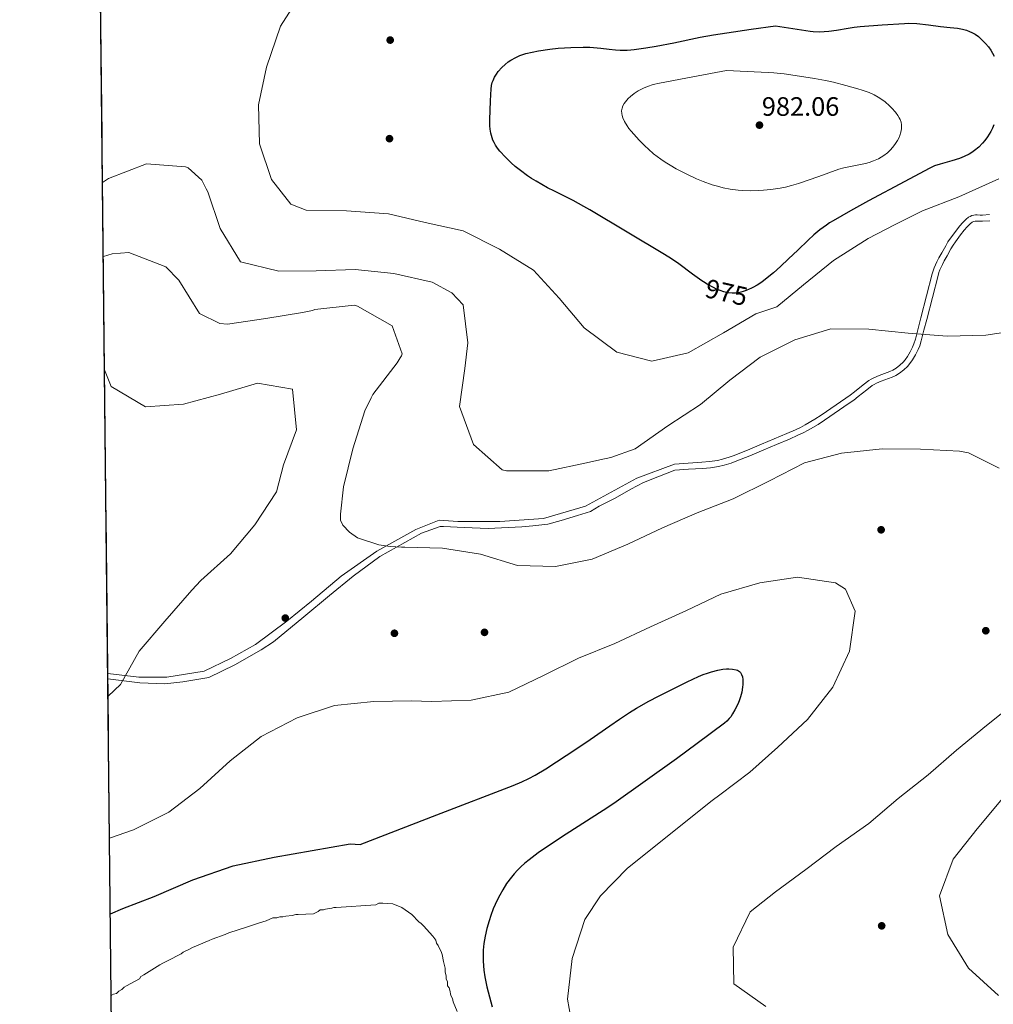
# Model space of a CAD drawing. Units: metres. Extents: x 573165 to 580025, y 4742701 to 4747404.
# Drawn here: x 573165 to 573558, y 4743861 to 4744258 of the extents above; entities that cross this region are included whole.
import ezdxf
from ezdxf.enums import TextEntityAlignment as Align

# ---------------------------------------------------------------- set-up
doc = ezdxf.new("R2010")
doc.units = ezdxf.units.M
doc.header["$MEASUREMENT"] = 0
doc.linetypes.add('DGN Style 3', pattern=[119.70447999999999, 85.50319999999999, -34.20128])
doc.linetypes.add('DGN Style 5', pattern=[59.852239999999995, 25.65096, -34.20128])
for name, color, linetype, lineweight in [('Nivel 17', 7, 'Continuous', 0), ('Nivel 21', 7, 'Continuous', 0), ('Nivel 22', 7, 'Continuous', 0), ('Nivel 4', 7, 'Continuous', 0), ('Nivel 41', 7, 'Continuous', 0), ('Nivel 49', 7, 'Continuous', 0), ('Nivel 5', 7, 'Continuous', 0), ('Nivel 57', 7, 'Continuous', 0), ('Nivel 61', 7, 'Continuous', 0), ('Nivel 7', 7, 'Continuous', 0)]:
    doc.layers.add(name, color=color, linetype=linetype, lineweight=lineweight)
doc.styles.add('Style-arial', font='arial.shx', dxfattribs={"bigfont": 'arialbig.shx'})
doc.styles.add('Style-Helvetica-Narrow-Oblique', font='txt')

# ---------------------------------------------------------------- blocks, each defined once
blk = doc.blocks.new('5PERFI_7')
at = {"layer": 'Nivel 17', "linetype": 'Continuous', "lineweight": 0}
h = blk.add_hatch(color=7, dxfattribs=at)
edge = h.paths.add_edge_path()
edge.add_arc((-0.001782223582267761, 0.004236176609992981), 1.559999996942203, 315.2780122192062, 675.2780122192062)
blk = doc.blocks.new('5PERFI_6')
at = {"layer": 'Nivel 17', "color": 7, "linetype": 'Continuous', "lineweight": 0}
blk.add_blockref('5PERFI_7', (0, 0), dxfattribs=at)
blk = doc.blocks.new('5PATER_6')
at = {"layer": 'Nivel 7', "linetype": 'Continuous', "lineweight": 0}
h = blk.add_hatch(color=51, dxfattribs=at)
edge = h.paths.add_edge_path()
edge.add_ellipse((0.003429263830184937, -0.004676271229982376), major_axis=(-1.084530259476718, -1.121650467620497), ratio=0.9994222409660322, start_angle=0, end_angle=360)
blk = doc.blocks.new('5PERFI_11')
at = {"layer": 'Nivel 17', "linetype": 'Continuous', "lineweight": 0}
h = blk.add_hatch(color=7, dxfattribs=at)
edge = h.paths.add_edge_path()
edge.add_arc((-0.0006452538073062897, -0.003935270011425018), 1.559999996202774, 315.5749743178948, 675.5749743178949)
blk = doc.blocks.new('5PERFI_10')
at = {"layer": 'Nivel 17', "color": 7, "linetype": 'Continuous', "lineweight": 0}
blk.add_blockref('5PERFI_11', (0, 0), dxfattribs=at)

msp = doc.modelspace()

# ---------------------------------------------------------------- linework, layer by layer
at = {"layer": 'Nivel 21', "color": 7, "linetype": 'DGN Style 3', "lineweight": 0}
msp.add_polyline3d([(573556.0500000007, 4744178.970000001, 969.65), (573553.1999999993, 4744178.800000001, 969.59), (573552.3299999982, 4744178.800000001, 969.45), (573551.0500000007, 4744178.869999999, 969.0600000000001), (573550.4100000001, 4744178.869999999, 968.89), (573549.7800000012, 4744178.810000001, 968.8000000000001), (573548.9299999997, 4744178.59, 968.76), (573548.2199999988, 4744178.27, 968.74), (573547.629999999, 4744177.92, 968.71), (573546.6400000006, 4744177.15, 968.6800000000001), (573545.2600000016, 4744175.77, 968.66), (573543.9899999984, 4744174.290000001, 968.65), (573542.4200000018, 4744172.380000001, 968.6700000000001), (573540.2899999991, 4744169.470000001, 968.71), (573539.3099999987, 4744167.960000001, 968.72), (573538.379999999, 4744166.4, 968.7), (573536.8000000007, 4744163.65, 968.63), (573535.6499999985, 4744161.58, 968.5500000000001), (573534.8399999999, 4744160.01, 968.47), (573533.7800000012, 4744157.609999999, 968.34), (573533.3299999982, 4744156.380000001, 968.27), (573532.9600000009, 4744155.119999999, 968.2), (573530.6499999985, 4744146.26, 967.6), (573528.370000001, 4744137.390000001, 966.86), (573527.2600000016, 4744133.07, 966.38), (573526.1499999985, 4744128.76, 965.77), (573525.5799999982, 4744126.939999999, 965.4300000000001), (573525.0399999991, 4744125.619999999, 965.12), (573524.0899999999, 4744123.699999999, 964.64), (573522.9899999984, 4744121.810000001, 964.25), (573522.0500000007, 4744120.470000001, 964.0500000000001), (573521.25, 4744119.540000001, 963.9200000000001), (573519.9200000018, 4744118.279999999, 963.79), (573518.4299999997, 4744117.16, 963.73), (573517.1000000015, 4744116.369999999, 963.71), (573515.8999999985, 4744115.800000001, 963.71), (573511.5300000012, 4744114.15, 963.76), (573509.3999999985, 4744113.27, 963.77), (573508.379999999, 4744112.74, 963.76), (573507.4100000001, 4744112.130000001, 963.73), (573505.0599999987, 4744110.380000001, 963.62), (573501.629999999, 4744107.609999999, 963.45), (573499.8900000006, 4744106.25, 963.37), (573498.1000000015, 4744104.960000001, 963.29), (573488.1900000013, 4744098.18, 962.97), (573485.6700000018, 4744096.57, 962.89), (573481.7899999991, 4744094.310000001, 962.77), (573479.8099999987, 4744093.27, 962.7), (573477.7899999991, 4744092.310000001, 962.62), (573474.3999999985, 4744090.810000001, 962.44), (573469.2899999991, 4744088.630000001, 962.07), (573464.1600000001, 4744086.48, 961.74), (573458.4499999993, 4744084.09, 961.46), (573452.6799999997, 4744081.76, 961.3000000000001), (573451.1600000001, 4744081.210000001, 961.28), (573448.4499999993, 4744080.42, 961.26), (573446.3900000006, 4744079.960000001, 961.25), (573443.25, 4744079.470000001, 961.25), (573440.1000000015, 4744079.17, 961.26), (573434.5700000003, 4744078.810000001, 961.3000000000001), (573429.0399999991, 4744078.449999999, 961.34), (573413.8900000006, 4744072.83, 963.33), (573393.1900000013, 4744061.540000001, 962.8000000000001), (573376.25, 4744056.52, 962.49), (573358.6900000013, 4744055.27, 962.1), (573341.75, 4744055.27, 961.53), (573334.2300000004, 4744055.890000001, 961.34), (573324.8200000003, 4744052.130000001, 960.83), (573309.1400000006, 4744043.35, 959.74), (573294.7100000009, 4744033.310000001, 957.99), (573282.8000000007, 4744023.279999999, 956.21), (573272.7600000016, 4744015.119999999, 954.84), (573260.2199999988, 4744005.720000001, 954.91), (573250.1799999997, 4744000.07, 954.96), (573239.5199999996, 4743995.050000001, 955), (573224.4699999988, 4743992.550000001, 955), (573213.1700000018, 4743992.550000001, 955), (573200.6799999997, 4743994.02, 954.86)], dxfattribs=at)
at = {"layer": 'Nivel 21', "color": 7, "linetype": 'Continuous', "lineweight": 0}
msp.add_polyline3d([(573556.1900000013, 4744176.51, 969.65), (573553.2699999996, 4744176.34, 969.59), (573552.2699999996, 4744176.34, 969.45), (573550.9899999984, 4744176.41, 969.0600000000001), (573550.5300000012, 4744176.41, 968.89), (573550.2100000009, 4744176.380000001, 968.8000000000001), (573549.7399999984, 4744176.26, 968.76), (573549.3500000015, 4744176.08, 968.74), (573549.0199999996, 4744175.880000001, 968.71), (573548.2699999996, 4744175.300000001, 968.6800000000001), (573547.0700000003, 4744174.1, 968.66), (573545.870000001, 4744172.710000001, 968.65), (573544.370000001, 4744170.869999999, 968.6700000000001), (573542.3200000003, 4744168.07, 968.71), (573541.3999999985, 4744166.66, 968.72), (573540.5, 4744165.15, 968.7), (573538.9400000013, 4744162.439999999, 968.63), (573537.8200000003, 4744160.42, 968.5500000000001), (573537.0599999987, 4744158.949999999, 968.47), (573536.0599999987, 4744156.689999999, 968.34), (573535.6700000018, 4744155.609999999, 968.27), (573535.3299999982, 4744154.460000001, 968.2), (573533.0300000012, 4744145.640000001, 967.6), (573530.75, 4744136.779999999, 966.86), (573529.6400000006, 4744132.460000001, 966.38), (573528.5199999996, 4744128.09, 965.77), (573527.8999999985, 4744126.109999999, 965.4300000000001), (573527.2899999991, 4744124.609999999, 965.12), (573526.2600000016, 4744122.529999999, 964.64), (573525.0700000003, 4744120.49, 964.25), (573523.9899999984, 4744118.960000001, 964.0500000000001), (573523.0300000012, 4744117.84, 963.9200000000001), (573521.5100000016, 4744116.390000001, 963.79), (573519.8000000007, 4744115.109999999, 963.73), (573518.2600000016, 4744114.199999999, 963.71), (573516.8599999994, 4744113.529999999, 963.71), (573512.4400000013, 4744111.869999999, 963.76), (573510.4400000013, 4744111.029999999, 963.77), (573509.6000000015, 4744110.6, 963.76), (573508.8000000007, 4744110.09, 963.73), (573506.5700000003, 4744108.43, 963.62), (573503.1600000001, 4744105.68, 963.45), (573501.370000001, 4744104.279999999, 963.37), (573499.5199999996, 4744102.949999999, 963.29), (573489.5500000007, 4744096.130000001, 962.97), (573486.9499999993, 4744094.470000001, 962.89), (573482.9899999984, 4744092.15, 962.77), (573480.9100000001, 4744091.07, 962.7), (573478.8099999987, 4744090.07, 962.62), (573475.379999999, 4744088.550000001, 962.44), (573470.25, 4744086.369999999, 962.07), (573465.1099999994, 4744084.210000001, 961.74), (573459.379999999, 4744081.810000001, 961.46), (573453.5599999987, 4744079.460000001, 961.3000000000001), (573451.9200000018, 4744078.869999999, 961.28), (573449.0599999987, 4744078.029999999, 961.26), (573446.8500000015, 4744077.540000001, 961.25), (573443.5599999987, 4744077.02, 961.25), (573440.3000000007, 4744076.720000001, 961.26), (573434.7300000004, 4744076.35, 961.3000000000001), (573429.1999999993, 4744075.99, 961.34), (573423.0500000007, 4744073.550000001, 962.9200000000001), (573416.6400000006, 4744071.109999999, 962.95), (573411.4499999993, 4744068.359999999, 962.84), (573405.1499999985, 4744064.699999999, 962.69), (573398.7399999984, 4744061.540000001, 962.54), (573395.1700000018, 4744059.310000001, 962.45), (573389.9899999984, 4744057.779999999, 962.4), (573383.370000001, 4744055.75, 962.3100000000001), (573377.9800000004, 4744054.220000001, 962.2), (573371.9800000004, 4744053.609999999, 962.1), (573367.5, 4744053.199999999, 962.04), (573353.9200000018, 4744052.5, 961.53), (573344.3599999994, 4744052.9, 961.37), (573335.9100000001, 4744053.310000001, 961.03), (573334.5899999999, 4744053.310000001, 961.03), (573327.0599999987, 4744050.560000001, 960.6800000000001), (573310.3299999982, 4744041.25, 959.59), (573299.5399999991, 4744033.310000001, 958.29), (573289.9800000004, 4744025.470000001, 956.88), (573279.6999999993, 4744016.93, 955.36), (573267.4600000009, 4744006.82, 954.88), (573262.4800000004, 4744003.560000001, 954.91), (573251.8000000007, 4743997.560000001, 954.96), (573241.3200000003, 4743992.470000001, 955), (573230.9400000013, 4743990.74, 955), (573223.6099999994, 4743989.92, 955), (573213.5799999982, 4743990.33, 955), (573200.6999999993, 4743991.91, 955)], dxfattribs=at)
at = {"layer": 'Nivel 22', "color": 30, "linetype": 'DGN Style 5', "lineweight": 30, "elevation": 975, "flags": 128}
msp.add_lwpolyline([(573459.8500000015, 4744149.210000001), (573459.2100000009, 4744148.9), (573457.9299999997, 4744148.369999999), (573456.8099999987, 4744147.99), (573454.8500000015, 4744147.529999999), (573453.370000001, 4744147.35), (573452.2699999996, 4744147.33), (573450.6099999994, 4744147.48), (573448.9499999993, 4744147.859999999), (573447.4600000009, 4744148.369999999), (573446.0599999987, 4744148.949999999), (573444.7600000016, 4744149.59), (573442.3099999987, 4744150.960000001), (573440.7300000004, 4744151.960000001)], dxfattribs=at)
at = {"layer": 'Nivel 4', "color": 30, "linetype": 'Continuous', "lineweight": 30, "flags": 128}
for points, elevation in [([(573440.7300000004, 4744151.960000001), (573440.1600000001, 4744152.33), (573436.3999999985, 4744154.970000001), (573430.7600000016, 4744159.140000001), (573427.9299999997, 4744161.140000001), (573425.1000000015, 4744162.970000001), (573410.0599999987, 4744171.960000001), (573394.9200000018, 4744180.960000001), (573392.5899999999, 4744182.300000001), (573388.25, 4744184.609999999), (573380.6900000013, 4744188.390000001), (573377.879999999, 4744189.84), (573373.2899999991, 4744192.42), (573371.4299999997, 4744193.58), (573369.8000000007, 4744194.67), (573366.9800000004, 4744196.73), (573364.870000001, 4744198.439999999), (573363.3000000007, 4744199.83), (573360.9600000009, 4744202.09), (573358.629999999, 4744204.609999999), (573357.6900000013, 4744205.790000001), (573356.9499999993, 4744206.92), (573356.3599999994, 4744207.99), (573355.9100000001, 4744209), (573355.5599999987, 4744209.960000001), (573355.0700000003, 4744211.77), (573354.8099999987, 4744213.380000001), (573354.6799999997, 4744214.790000001), (573354.629999999, 4744217.27), (573354.9600000009, 4744224.68), (573354.9899999984, 4744227.42), (573355.120000001, 4744229.48), (573355.3500000015, 4744231.02), (573355.6400000006, 4744232.17), (573355.9299999997, 4744233.029999999), (573356.5199999996, 4744234.33), (573357.3099999987, 4744235.619999999), (573358.0399999991, 4744236.609999999), (573359.4800000004, 4744238.27), (573360.8099999987, 4744239.529999999), (573362.0300000012, 4744240.49), (573363.129999999, 4744241.24), (573365.1400000006, 4744242.359999999), (573366.7100000009, 4744243.040000001), (573369.1600000001, 4744243.859999999), (573371.7100000009, 4744244.48), (573374.2899999991, 4744244.970000001), (573378.7899999991, 4744245.65), (573382.1700000018, 4744246.029999999), (573387.25, 4744246.380000001), (573392.3299999982, 4744246.5), (573394.8999999985, 4744246.43), (573399.3900000006, 4744246.02), (573402.7600000016, 4744245.640000001), (573405.2800000012, 4744245.4), (573407.1700000018, 4744245.279999999), (573410, 4744245.26), (573411.4200000018, 4744245.33), (573412.8299999982, 4744245.48), (573417.5300000012, 4744246.17), (573421.629999999, 4744246.880000001), (573428.7699999996, 4744248.27), (573439.4600000009, 4744250.43), (573444.8200000003, 4744251.42), (573450.1999999993, 4744252.27), (573460, 4744253.65), (573469.8000000007, 4744255.029999999), (573476.7899999991, 4744253.98), (573483.7800000012, 4744252.93), (573485.0300000012, 4744252.779999999), (573487.370000001, 4744252.68), (573489.4299999997, 4744252.76), (573491.2300000004, 4744252.93), (573494.3900000006, 4744253.380000001), (573499.129999999, 4744254.18), (573501.5, 4744254.529999999), (573503.870000001, 4744254.790000001), (573512.8000000007, 4744255.470000001), (573521.7199999988, 4744256.040000001), (573523.5500000007, 4744256.08), (573526.7300000004, 4744255.939999999), (573531.5100000016, 4744255.41), (573536.2800000012, 4744254.790000001), (573540.1900000013, 4744254.449999999), (573543.0799999982, 4744254.15), (573545.2199999988, 4744253.75), (573546.8200000003, 4744253.300000001), (573548.0100000016, 4744252.84), (573548.9100000001, 4744252.43), (573550.2399999984, 4744251.67), (573551.5700000003, 4744250.720000001), (573553.1499999985, 4744249.35), (573554.4899999984, 4744247.970000001), (573555.6000000015, 4744246.619999999), (573556.5300000012, 4744245.300000001), (573557.3099999987, 4744244.02), (573557.9600000009, 4744242.790000001)], 975), ([(573557.8399999999, 4744215.23), (573557.1900000013, 4744213.77), (573556.5500000007, 4744212.52), (573555.2699999996, 4744210.390000001), (573554.1700000018, 4744208.85), (573553.25, 4744207.75), (573551.7199999988, 4744206.199999999), (573549.9899999984, 4744204.76), (573548.870000001, 4744203.98), (573547.8099999987, 4744203.35), (573545.8000000007, 4744202.35), (573544.0100000016, 4744201.65), (573540.870000001, 4744200.67), (573536.1799999997, 4744199.369999999), (573533.8900000006, 4744198.59), (573532.7699999996, 4744198.109999999), (573531.6700000018, 4744197.57), (573521.8999999985, 4744192.390000001), (573507.25, 4744184.49), (573500.0500000007, 4744180.49), (573493, 4744176.49), (573491.6099999994, 4744175.65), (573490.2800000012, 4744174.75), (573487.6900000013, 4744172.810000001), (573485.2600000016, 4744170.790000001), (573482.9899999984, 4744168.75), (573478.7399999984, 4744164.73), (573475.0199999996, 4744161.130000001), (573471.7699999996, 4744158.050000001), (573468.9200000018, 4744155.51), (573466.4299999997, 4744153.449999999), (573464.25, 4744151.83), (573462.3399999999, 4744150.58), (573460.6700000018, 4744149.619999999), (573459.8500000015, 4744149.210000001)], 975), ([(573201.7100000009, 4743897.300000001), (573206.7899999991, 4743899.439999999), (573219.2899999991, 4743904.27), (573234.8999999985, 4743910.92), (573251.1499999985, 4743916.52), (573267.6799999997, 4743920.050000001), (573283.1000000015, 4743922.77), (573298.3099999987, 4743925.5), (573302.4499999993, 4743925.199999999), (573333.2699999996, 4743937.07), (573364.1000000015, 4743948.939999999), (573367.5100000016, 4743950.380000001), (573370.4200000018, 4743951.800000001), (573372.9100000001, 4743953.15), (573377.1900000013, 4743955.68), (573389.7300000004, 4743963.85), (573395.0899999999, 4743967.42), (573402.9800000004, 4743972.960000001), (573406.9499999993, 4743975.710000001), (573410.9800000004, 4743978.390000001), (573413.7800000012, 4743980.130000001), (573418.7899999991, 4743982.949999999), (573422.6099999994, 4743984.949999999), (573434.1700000018, 4743990.710000001), (573436.5199999996, 4743991.859999999), (573438.6999999993, 4743992.84), (573440.6600000001, 4743993.640000001), (573442.4100000001, 4743994.27), (573443.9499999993, 4743994.77), (573446.6099999994, 4743995.449999999), (573448.5700000003, 4743995.790000001), (573449.9899999984, 4743995.93), (573451.0199999996, 4743995.960000001), (573452.5100000016, 4743995.869999999), (573453.9100000001, 4743995.619999999), (573454.4499999993, 4743995.43), (573454.8999999985, 4743995.18), (573455.2899999991, 4743994.869999999), (573455.620000001, 4743994.51), (573456.120000001, 4743993.67), (573456.4400000013, 4743992.710000001), (573456.620000001, 4743991.699999999), (573456.6799999997, 4743990.66), (573456.6499999985, 4743989.609999999), (573456.5399999991, 4743988.58), (573456.1799999997, 4743986.560000001), (573455.6900000013, 4743984.73), (573455.1400000006, 4743983.130000001), (573454.5799999982, 4743981.74), (573453.4499999993, 4743979.4), (573452.4899999984, 4743977.779999999), (573451.7199999988, 4743976.67), (573451.1099999994, 4743975.91), (573450.1700000018, 4743974.9), (573449.2100000009, 4743974.07), (573438.1799999997, 4743965.859999999), (573429.870000001, 4743959.74), (573417.3099999987, 4743950.66), (573404.6099999994, 4743941.75), (573400.370000001, 4743938.890000001), (573385.3900000006, 4743929.27), (573377.8999999985, 4743924.33), (573374.1900000013, 4743921.75), (573370.5, 4743919.050000001), (573368.7300000004, 4743917.630000001), (573367.1499999985, 4743916.199999999), (573365.75, 4743914.790000001), (573364.4899999984, 4743913.4), (573363.379999999, 4743912.050000001), (573361.4299999997, 4743909.4), (573359.870000001, 4743906.970000001), (573358.629999999, 4743904.77), (573357.620000001, 4743902.790000001), (573356.0500000007, 4743899.25), (573355.0300000012, 4743896.529999999), (573354.3500000015, 4743894.48), (573353.4600000009, 4743891.380000001), (573352.7300000004, 4743888.279999999), (573352.2300000004, 4743885.27), (573352, 4743882.6), (573351.9400000013, 4743880.24), (573351.9899999984, 4743878.17), (573352.2899999991, 4743874.529999999), (573352.6700000018, 4743871.810000001), (573353.4600000009, 4743867.77), (573354.4699999988, 4743863.800000001), (573355.6400000006, 4743859.73)], 950)]:
    msp.add_lwpolyline(points, dxfattribs=dict(at, elevation=elevation))
at = {"layer": 'Nivel 49', "color": 7, "linetype": 'Continuous', "lineweight": 0, "extrusion": (0.0001860896322002749, -0.01746167166655695, 0.9998475160709548), "elevation": -81800.95780952284, "flags": 128}
msp.add_lwpolyline([(623722.1656218246, 4736147.827809196), (623722.1656218283, 4737931.060962545)], dxfattribs=at)
at = {"layer": 'Nivel 5', "color": 30, "linetype": 'Continuous', "lineweight": 0, "flags": 128}
for points, elevation in [([(573276.0300000012, 4744263.859999999), (573270.2399999984, 4744254.93), (573264.6900000013, 4744238.460000001), (573261.370000001, 4744223.279999999), (573261.870000001, 4744207.470000001), (573266.6099999994, 4744193.18), (573274.3999999985, 4744183.25), (573280.6700000018, 4744180.73), (573296.8999999985, 4744180.49), (573313.7699999996, 4744179.300000001), (573328.6400000006, 4744175.869999999), (573343.9299999997, 4744172.449999999), (573358.6000000015, 4744165.09), (573372.2199999988, 4744156.67), (573382.5599999987, 4744145.369999999), (573392.6900000013, 4744133.33), (573405.8900000006, 4744123.529999999), (573419.9100000001, 4744119.890000001), (573434.5300000012, 4744123.35), (573448.8099999987, 4744131.380000001), (573461.8599999994, 4744138.960000001), (573470.3500000015, 4744141.790000001), (573481.129999999, 4744150.75), (573493.120000001, 4744160.439999999), (573507.120000001, 4744169.35), (573517.7300000004, 4744174.92), (573529.0199999996, 4744180.5), (573543.6600000001, 4744186.15), (573559.8000000007, 4744193.369999999)], 970), ([(573449.9800000004, 4744237.029999999), (573458.4100000001, 4744236.66), (573466.8299999982, 4744236.290000001), (573469.1799999997, 4744236.140000001), (573473.2800000012, 4744235.73), (573479.3999999985, 4744234.84), (573485.5199999996, 4744233.85), (573489.9299999997, 4744233.050000001), (573493.1999999993, 4744232.32), (573498.0799999982, 4744231.08), (573502.9499999993, 4744229.689999999), (573504.6600000001, 4744229.17), (573507.5399999991, 4744228.140000001), (573509.620000001, 4744227.199999999), (573511.1499999985, 4744226.359999999), (573512.2899999991, 4744225.630000001), (573513.9899999984, 4744224.369999999), (573515.6900000013, 4744222.869999999), (573516.6400000006, 4744221.93), (573518.129999999, 4744220.25), (573519.0599999987, 4744218.970000001), (573519.629999999, 4744218.01), (573519.9899999984, 4744217.279999999), (573520.379999999, 4744216.199999999), (573520.5799999982, 4744215.109999999), (573520.620000001, 4744214.34), (573520.5799999982, 4744213.609999999), (573520.3399999999, 4744212.189999999), (573519.9499999993, 4744210.92), (573519.4800000004, 4744209.810000001), (573518.9800000004, 4744208.85), (573517.9100000001, 4744207.189999999), (573516.9699999988, 4744206), (573516.1799999997, 4744205.140000001), (573514.8900000006, 4744203.939999999), (573513.4899999984, 4744202.85), (573512.3599999994, 4744202.109999999), (573511.3000000007, 4744201.51), (573509.3000000007, 4744200.609999999), (573507.5500000007, 4744200.01), (573506.0199999996, 4744199.59), (573503.3399999999, 4744199.029999999), (573499.3299999982, 4744198.290000001), (573497.3399999999, 4744197.85), (573495.3599999994, 4744197.26), (573487.2199999988, 4744194.390000001), (573479.0500000007, 4744191.540000001), (573476.3000000007, 4744190.710000001), (573473.8599999994, 4744190.109999999), (573471.6999999993, 4744189.67), (573467.8900000006, 4744189.09), (573465.0100000016, 4744188.800000001), (573462.8599999994, 4744188.67), (573459.6400000006, 4744188.609999999), (573456.4499999993, 4744188.689999999), (573454.7300000004, 4744188.810000001), (573451.5399999991, 4744189.220000001), (573448.7600000016, 4744189.77), (573446.3500000015, 4744190.390000001), (573444.2600000016, 4744191.029999999), (573440.6099999994, 4744192.33), (573437.8900000006, 4744193.460000001), (573433.8299999982, 4744195.359999999), (573429.7800000012, 4744197.460000001), (573427.3000000007, 4744198.880000001), (573425.25, 4744200.17), (573423.5300000012, 4744201.35), (573420.6799999997, 4744203.540000001), (573418.629999999, 4744205.300000001), (573417.129999999, 4744206.689999999), (573414.8900000006, 4744208.93), (573412.6400000006, 4744211.35), (573411.5899999999, 4744212.57), (573410.7100000009, 4744213.699999999), (573409.9899999984, 4744214.720000001), (573408.8999999985, 4744216.560000001), (573408.2800000012, 4744217.949999999), (573407.9600000009, 4744218.98), (573407.8099999987, 4744219.74), (573407.7600000016, 4744220.85), (573407.9299999997, 4744221.9), (573408.3099999987, 4744222.890000001), (573408.7899999991, 4744223.75), (573409.3000000007, 4744224.49), (573410.379999999, 4744225.73), (573411.3099999987, 4744226.609999999), (573412.8500000015, 4744227.82), (573414.4899999984, 4744228.859999999), (573416.5799999982, 4744229.939999999), (573418.1400000006, 4744230.619999999), (573420.5199999996, 4744231.42), (573422.9699999988, 4744232), (573436.4699999988, 4744234.51), (573449.9800000004, 4744237.029999999)], 980), ([(573198.5700000003, 4744191.869999999), (573200.9600000009, 4744193.49), (573216.3099999987, 4744199.51), (573232.0100000016, 4744198.310000001), (573233.0700000003, 4744197.779999999), (573238.6099999994, 4744192.93), (573240.3299999982, 4744189.33), (573240.9699999988, 4744188.17), (573245.9200000018, 4744173.34), (573254.1499999985, 4744159.91), (573269.5500000007, 4744156.17), (573284.6099999994, 4744156.35), (573300.4100000001, 4744156.85), (573316.0100000016, 4744155.23), (573331.4100000001, 4744151.800000001), (573339.379999999, 4744147.49), (573343.8599999994, 4744142.640000001), (573345.8399999999, 4744127.27), (573344.620000001, 4744116.970000001), (573342.3599999994, 4744101.689999999), (573348.0500000007, 4744086.34), (573359.5599999987, 4744076.210000001), (573361.3599999994, 4744075.790000001), (573378.4400000013, 4744075.77), (573393.5899999999, 4744078.92), (573398.9899999984, 4744080.220000001), (573403.4499999993, 4744081.09), (573413.2600000016, 4744084.550000001), (573426.3299999982, 4744093.83), (573439.5, 4744102.460000001), (573451.4400000013, 4744112.32), (573463.5899999999, 4744121.59), (573477.5899999999, 4744128.57), (573492.1499999985, 4744133), (573507.3900000006, 4744132.77), (573523.2399999984, 4744131.220000001), (573538.9200000018, 4744130.040000001), (573554.5300000012, 4744130.41), (573569.6499999985, 4744132.65)], 965), ([(573198.8900000006, 4744162.050000001), (573202.3599999994, 4744163.199999999), (573209.1499999985, 4744163.66), (573224.0199999996, 4744157.9), (573229.25, 4744152.51), (573237.6900000013, 4744139.189999999), (573245.879999999, 4744135.09), (573248.8500000015, 4744134.790000001), (573264.3200000003, 4744137.09), (573279.1600000001, 4744139.5), (573283.1900000013, 4744140.369999999), (573284.1400000006, 4744140.790000001), (573299.9299999997, 4744142.460000001), (573301.3099999987, 4744142.15), (573315.25, 4744134.16), (573319.3299999982, 4744122.93), (573319.0199999996, 4744122.08), (573318.4899999984, 4744121.23), (573317.3299999982, 4744119.32), (573307.5300000012, 4744106.540000001), (573306.8000000007, 4744105.16), (573304.2800000012, 4744099.949999999), (573299.370000001, 4744084.550000001), (573295.7300000004, 4744069.26), (573294.3999999985, 4744058.220000001), (573294.5199999996, 4744055.890000001), (573295.379999999, 4744053.880000001), (573298.0399999991, 4744051.029999999), (573301.3399999999, 4744048.810000001), (573309.8399999999, 4744045.890000001), (573314.5100000016, 4744045.27), (573319.0700000003, 4744044.98), (573320.3500000015, 4744044.98), (573335.5100000016, 4744044.630000001), (573350.9100000001, 4744042.16), (573365.8099999987, 4744037.65), (573381.1099999994, 4744037.16), (573395.8399999999, 4744040.140000001), (573410.2800000012, 4744046.17), (573424.2800000012, 4744052.73), (573438.2800000012, 4744058.810000001), (573452.7699999996, 4744064.460000001), (573467.3500000015, 4744071.66), (573481.5100000016, 4744078.92), (573496.4499999993, 4744082.810000001), (573512.7899999991, 4744084.58), (573528.25, 4744084.470000001), (573543.9299999997, 4744083.66), (573547.5199999996, 4744082.949999999), (573559.9899999984, 4744076.82)], 960), ([(573199.370000001, 4744116.390000001), (573201.9600000009, 4744109.75), (573215.8900000006, 4744101.6), (573231.1600000001, 4744102.619999999), (573246.1499999985, 4744106.619999999), (573260.9699999988, 4744111.040000001), (573275.0899999999, 4744108.67), (573276.6600000001, 4744092.290000001), (573271.4699999988, 4744078.16), (573268.6600000001, 4744067.220000001), (573259.9800000004, 4744053.970000001), (573250.1700000018, 4744042.310000001), (573238.129999999, 4744031.59), (573234.6000000015, 4744027.6), (573223.629999999, 4744015.189999999), (573213.2899999991, 4744003.050000001), (573205.7199999988, 4743989.699999999), (573200.7699999996, 4743984.949999999)], 955), ([(573201.379999999, 4743927.68), (573211.0899999999, 4743931.130000001), (573225.2199999988, 4743938.25), (573237.7899999991, 4743947.75), (573250.0399999991, 4743958.890000001), (573262.4600000009, 4743968.710000001), (573276.9499999993, 4743976.15), (573292.0399999991, 4743981.16), (573307.9499999993, 4743982.77), (573322.9499999993, 4743983.109999999), (573331.3000000007, 4743982.779999999), (573347.1700000018, 4743983.369999999), (573362.2800000012, 4743986.52), (573376.3299999982, 4743993.290000001), (573390.4299999997, 4744000.279999999), (573404.9800000004, 4744006.15), (573419.4600000009, 4744012.869999999), (573433.9400000013, 4744019.49), (573447.7800000012, 4744026.040000001), (573463.4499999993, 4744030.640000001), (573478.6700000018, 4744032.93), (573493.9400000013, 4744030.68), (573498.0300000012, 4744028.040000001), (573501.9200000018, 4744019.15), (573499.620000001, 4744003.140000001), (573492.9200000018, 4743988.57), (573482.620000001, 4743975.48), (573470.75, 4743964.449999999), (573459.4100000001, 4743954.33), (573447.4100000001, 4743945.17), (573444.2899999991, 4743942.960000001), (573410.1400000006, 4743915.57), (573399.2300000004, 4743904.49), (573392.9100000001, 4743894.91), (573387.879999999, 4743879.25), (573385.8999999985, 4743862.859999999), (573388.620000001, 4743847.800000001)], 955), ([(573566.6000000015, 4743982.59), (573554.879999999, 4743973.060000001), (573542.6799999997, 4743963.210000001), (573531.2800000012, 4743953.199999999), (573519.2899999991, 4743943.720000001), (573507.4600000009, 4743933.65), (573494.2399999984, 4743924.32), (573482.0799999982, 4743915.109999999), (573469.7600000016, 4743906.050000001), (573459.629999999, 4743898.09), (573452.7100000009, 4743883.85), (573453.0199999996, 4743868.98), (573465.8399999999, 4743859.859999999)], 960), ([(573561.2199999988, 4743943.66), (573551.0700000003, 4743931.529999999), (573541.4100000001, 4743919.24), (573535.8299999982, 4743904.529999999), (573539.25, 4743888.939999999), (573547.5700000003, 4743875.390000001), (573559.6099999994, 4743864.279999999)], 965), ([(573336.0100000016, 4743878.09), (573335.370000001, 4743880.85), (573335.0500000007, 4743882.08), (573334.4299999997, 4743883), (573333.8000000007, 4743884.529999999), (573333.1700000018, 4743885.439999999), (573332.8500000015, 4743886.67), (573331.6099999994, 4743888.189999999), (573327.879999999, 4743892.460000001), (573326.9499999993, 4743893.369999999), (573326.0199999996, 4743893.98), (573323.2199999988, 4743897.029999999), (573319.1900000013, 4743899.75), (573315.4899999984, 4743901.25), (573311.4899999984, 4743901.52), (573309.9499999993, 4743901.51), (573308.7300000004, 4743900.880000001), (573292.75, 4743899.800000001), (573291.8299999982, 4743899.790000001), (573290.9100000001, 4743899.470000001), (573288.4600000009, 4743899.140000001), (573287.5399999991, 4743898.82), (573286.3099999987, 4743898.810000001), (573285.3900000006, 4743898.189999999), (573283.5599999987, 4743897.24), (573277.370000001, 4743896.949999999), (573276.4499999993, 4743896.939999999), (573274.9200000018, 4743896.619999999), (573272.4600000009, 4743896.290000001), (573271.2300000004, 4743895.970000001), (573270.0100000016, 4743895.960000001), (573268.7800000012, 4743895.640000001), (573267.2399999984, 4743895.619999999), (573264.4899999984, 4743894.359999999), (573261.4200000018, 4743893.41), (573256.5199999996, 4743891.83), (573249.4699999988, 4743889.6), (573247.9400000013, 4743888.970000001), (573242.7300000004, 4743887.08), (573241.5100000016, 4743886.449999999), (573234.7699999996, 4743883.609999999), (573233.5500000007, 4743882.99), (573231.1000000015, 4743881.73), (573230.1900000013, 4743881.109999999), (573224.6799999997, 4743878.290000001), (573222.8399999999, 4743877.35), (573221.620000001, 4743876.720000001), (573215.2100000009, 4743872.66), (573213.9800000004, 4743872.029999999), (573213.379999999, 4743871.1), (573208.1799999997, 4743868.279999999), (573207.2600000016, 4743867.66), (573206.3500000015, 4743866.73), (573205.120000001, 4743866.1), (573204.2100000009, 4743865.17), (573202.9800000004, 4743864.85), (573202.0599999987, 4743864.26)], 945), ([(573341.4400000013, 4743857.85), (573339.870000001, 4743861.84), (573339.5500000007, 4743863.060000001), (573338.9200000018, 4743864.290000001), (573338.5899999999, 4743866.43), (573338.2699999996, 4743867.35), (573337.6499999985, 4743868.27), (573337.629999999, 4743869.810000001), (573337.0100000016, 4743871.029999999), (573337, 4743872.26), (573336.6700000018, 4743873.790000001), (573336.6600000001, 4743875.33), (573336.0100000016, 4743878.09)], 945)]:
    msp.add_lwpolyline(points, dxfattribs=dict(at, elevation=elevation))
at = {"layer": 'Nivel 57', "color": 92, "linetype": 'DGN Style 3', "lineweight": 0}
msp.add_polyline3d([(573189.8000000007, 4745014.65, 948.41), (573208.8000000007, 4743231.790000001, 917.27)], dxfattribs=at)
at = {"layer": 'Nivel 61', "color": 7, "linetype": 'Continuous', "lineweight": 30, "flags": 128}
msp.add_lwpolyline([(573165.1499999985, 4747328.08), (576568.2300000004, 4747365.07), (579971.370000001, 4747403.76), (579998.3000000007, 4745090.32), (580025.2600000016, 4742776.880000001), (576619.8399999999, 4742738.199999999), (573214.4600000009, 4742701.220000001), (573189.8000000007, 4745014.65)], close=True, dxfattribs=at)

# ---------------------------------------------------------------- block references
at = {"layer": 'Nivel 17', "color": 7, "linetype": 'Continuous', "lineweight": 0}
for name, p in [('5PERFI_10', (573314.4899999984, 4744249.32, 971.46)), ('5PERFI_10', (573314.1999999993, 4744209.59, 971.46)), ('5PERFI_10', (573512.3599999994, 4744051.99, 956.4)), ('5PERFI_6', (573272.2100000009, 4744016.4, 954.84)), ('5PERFI_10', (573316.1999999993, 4744010.290000001, 956.94)), ('5PERFI_10', (573352.5, 4744010.66, 957.49)), ('5PERFI_10', (573554.5500000007, 4744011.310000001, 957.35)), ('5PERFI_10', (573512.5899999999, 4743892.4, 961.88))]:
    msp.add_blockref(name, p, dxfattribs=at)
at = {"layer": 'Nivel 7', "color": 51, "linetype": 'Continuous', "lineweight": 0}
msp.add_blockref('5PATER_6', (573463.3200000003, 4744215.050000001, 982.0600000000001), dxfattribs=at)

# ---------------------------------------------------------------- texts
at = {"layer": 'Nivel 41', "color": 7, "linetype": 'Continuous', "lineweight": 0, "style": 'Style-arial'}
msp.add_text('982.06', height=7.5, dxfattribs=at).set_placement((573464.2800000012, 4744218.800000001, 982.0600000000001))
at = {"layer": 'Nivel 41', "color": 7, "linetype": 'Continuous', "lineweight": 0, "style": 'Style-Helvetica-Narrow-Oblique'}
msp.add_text('975', height=7.499880000000001, rotation=347.1212542459408, dxfattribs=at).set_placement((573450.0379286818, 4744147.613691824, 975), align=Align.MIDDLE_CENTER)

doc.saveas('drawing.dxf')
